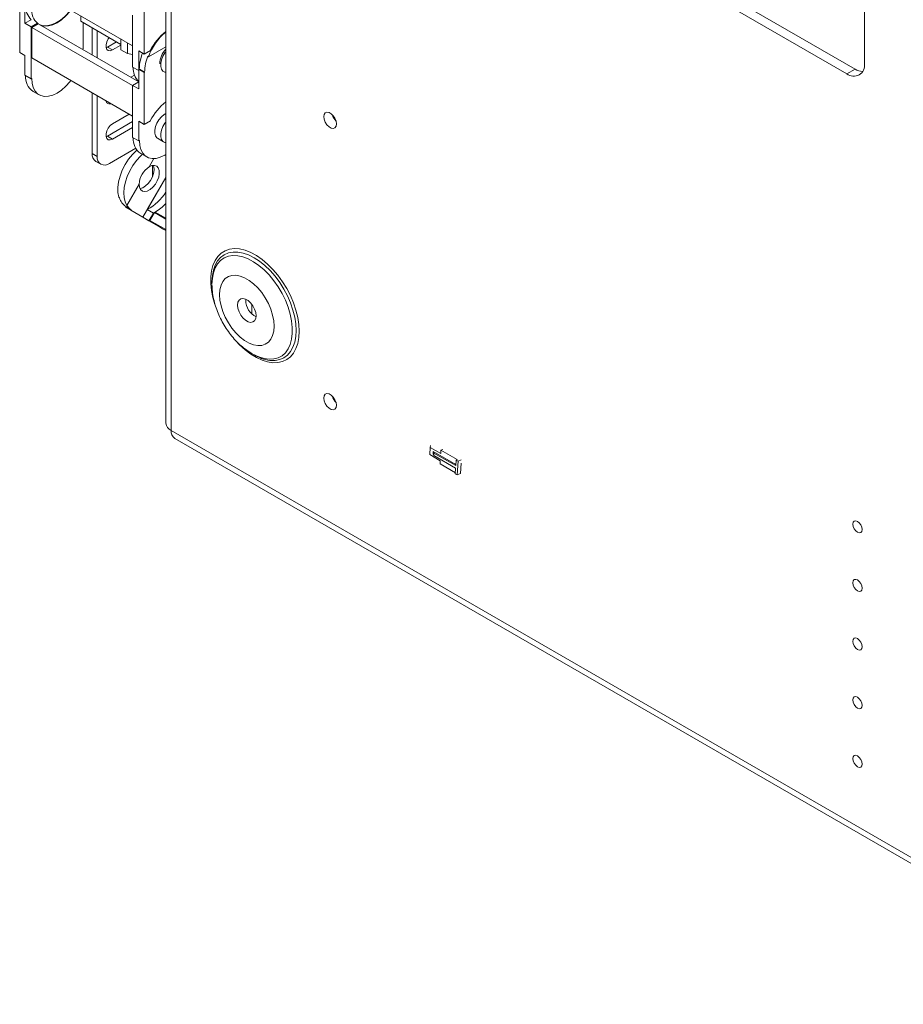
# Paper-space layout 'Sheet 3' of a CAD drawing. Units: millimetres. Extents: x 40 to 3978, y 2983 to 5962.
# Drawn here: x 3327 to 3635, y 4879 to 5221 of the extents above; entities that cross this region are included whole.
import ezdxf

# ---------------------------------------------------------------- set-up
doc = ezdxf.new("R2010")
doc.units = ezdxf.units.MM

psp = doc.layouts.new('Sheet 3')

# ---------------------------------------------------------------- linework, layer by layer
at = {"color": 7, "linetype": 'Continuous', "lineweight": 18}
for p, q in [((3377.99, 5842.21), (3377.99, 5081.03)), ((3379.81, 5839.67), (3379.81, 5078.5)), ((3621.15, 5355.45), (3621.15, 5206.18)), ((3615.06, 5202.67), (3485.81, 5277.29)), ((3617.89, 5204.31), (3488.63, 5278.92)), ((3366.45, 5212.41), (3331.3, 5232.69)), ((3327.13, 5228.12), (3327.13, 5210.03)), ((3328.97, 5220.24), (3328.97, 5227.06)), ((3370.41, 5209.55), (3370.41, 5227.64)), ((3331.14, 5221.5), (3328.97, 5220.24)), ((3348.41, 5220.93), (3348.41, 5222.82)), ((3366.45, 5223.1), (3366.45, 5205.02)), ((3328.97, 5220.24), (3331.09, 5219.02)), ((3333.28, 5220.28), (3331.09, 5219.02)), ((3331.09, 5219.02), (3331.09, 5200.93)), ((3331.3, 5218.81), (3333.54, 5220.1)), ((3366.45, 5198.53), (3331.3, 5218.81)), ((3331.3, 5208.2), (3331.3, 5218.81)), ((3333.54, 5220.1), (3368.57, 5199.88)), ((3362.34, 5212.9), (3348.41, 5220.93)), ((3349.19, 5211.38), (3349.19, 5220.49)), ((3352.37, 5218.65), (3352.37, 5209.23)), ((3354.14, 5217.63), (3354.14, 5208.21)), ((3362.34, 5214.78), (3362.34, 5211.01)), ((3349.19, 5211.38), (3348.98, 5211.26)), ((3357.68, 5211.97), (3357.2, 5211.75)), ((3360.81, 5213.78), (3357.68, 5211.97)), ((3359.45, 5210.95), (3357.68, 5211.97)), ((3359.45, 5210.95), (3362.34, 5212.62)), ((3364.61, 5213.47), (3364.61, 5209.7)), ((3377.99, 5212.09), (3371.99, 5208.62)), ((3327.13, 5210.03), (3328.97, 5208.97)), ((3328.97, 5208.97), (3328.97, 5202.16)), ((3366.45, 5187.91), (3331.3, 5208.2)), ((3362.34, 5211.01), (3364.61, 5209.7)), ((3364.61, 5209.7), (3366.45, 5209.42)), ((3368.57, 5210.61), (3370.41, 5209.55)), ((3368.57, 5203.79), (3368.57, 5210.61)), ((3370.41, 5209.55), (3372.6, 5210.81)), ((3371.7, 5208.79), (3371.99, 5208.62)), ((3366.45, 5205.02), (3368.57, 5203.79)), ((3368.78, 5204.32), (3368.57, 5204.2)), ((3370.62, 5203.26), (3368.78, 5204.32)), ((3369.14, 5207.43), (3369.14, 5207.43)), ((3615.06, 5202.67), (3617.89, 5204.31)), ((3328.97, 5202.16), (3331.09, 5200.93)), ((3331.3, 5201.05), (3331.09, 5200.93)), ((3367.11, 5202.19), (3365.84, 5201.45)), ((3370.41, 5203.14), (3368.57, 5204.2)), ((3368.57, 5204.2), (3368.57, 5197.38)), ((3370.62, 5203.26), (3370.41, 5203.14)), ((3370.41, 5185.05), (3370.41, 5203.14)), ((3376.96, 5203.63), (3377.24, 5203.46)), ((3368.57, 5199.83), (3366.45, 5198.61)), ((3366.45, 5198.61), (3366.45, 5180.52)), ((3366.45, 5198.61), (3368.57, 5197.38)), ((3331.77, 5196.55), (3333.89, 5195.33)), ((3352.37, 5196.03), (3352.37, 5174.92)), ((3354.14, 5195.01), (3354.14, 5173.9)), ((3365.27, 5188.59), (3359.45, 5185.23)), ((3366.45, 5186), (3357.68, 5180.94)), ((3359.45, 5179.92), (3366.45, 5183.96)), ((3368.57, 5186.11), (3370.41, 5185.05)), ((3368.57, 5179.3), (3368.57, 5186.11)), ((3370.41, 5185.05), (3372.6, 5186.32)), ((3357.68, 5180.94), (3357.2, 5180.72)), ((3359.45, 5179.92), (3357.68, 5180.94)), ((3366.45, 5180.52), (3368.57, 5179.3)), ((3368.78, 5179.42), (3368.57, 5179.3)), ((3375.12, 5180.19), (3377.24, 5178.97)), ((3352.37, 5174.92), (3354.14, 5173.9)), ((3358.38, 5171.45), (3367.53, 5176.73)), ((3369.25, 5174.92), (3371.37, 5173.7)), ((3353.62, 5172.17), (3355.38, 5171.15)), ((3373.84, 5173.11), (3372.2, 5170.28)), ((3373.41, 5166.94), (3373.41, 5170.74)), ((3377.99, 5166.58), (3369.98, 5152.71)), ((3368.68, 5164.18), (3364.44, 5156.85)), ((3371.54, 5155.39), (3377.99, 5166.57)), ((3361.6, 5159.66), (3361.89, 5159.5)), ((3364.12, 5156.44), (3363.97, 5156.18)), ((3365.96, 5155.38), (3364.12, 5156.44)), ((3364.44, 5156.85), (3364.44, 5156.85)), ((3365.81, 5155.12), (3363.97, 5156.18)), ((3363.97, 5156.18), (3375.04, 5149.78)), ((3365.96, 5155.38), (3365.81, 5155.12)), ((3369.98, 5152.71), (3365.81, 5155.12)), ((3373.65, 5154.17), (3371.54, 5155.39)), ((3373.65, 5154.17), (3372.1, 5151.48)), ((3372.45, 5151.63), (3374.03, 5154.36)), ((3374.03, 5154.36), (3377.99, 5152.08)), ((3377.99, 5152.35), (3374.28, 5154.5)), ((3369.98, 5152.71), (3372.1, 5151.48)), ((3372.1, 5151.48), (3377.99, 5148.08)), ((3377.99, 5148.43), (3372.45, 5151.63)), ((3377.99, 5148.43), (3372.45, 5151.63)), ((3375.04, 5149.78), (3376.88, 5148.72)), ((3376.88, 5148.72), (3377.99, 5148.08)), ((3394.05, 5130.17), (3394.05, 5129.42)), ((3405.8, 5123.75), (3405.82, 5124.17)), ((3407.95, 5122.35), (3407.95, 5119)), ((3408.05, 5105.18), (3407.73, 5105.37)), ((3408.05, 5105.18), (3408.7, 5104.8)), ((3721.06, 4881.5), (3379.81, 5078.5)), ((3381.09, 5075.66), (3722.34, 4878.66)), ((3470.05, 5072.59), (3469.87, 5070.05)), ((3470.05, 5072.59), (3470.15, 5073.27)), ((3473.69, 5070.49), (3470.05, 5072.59)), ((3470.99, 5070.28), (3471.05, 5071.13)), ((3471.05, 5071.13), (3478.96, 5066.57)), ((3471.31, 5070.61), (3471.05, 5071.13)), ((3471.25, 5069.76), (3471.31, 5070.61)), ((3478.94, 5066.21), (3471.31, 5070.61)), ((3473.77, 5071.6), (3473.69, 5070.49)), ((3473.77, 5071.6), (3474.39, 5071.89)), ((3479.43, 5068.33), (3473.77, 5071.6)), ((3469.87, 5070.05), (3473.51, 5067.95)), ((3470.99, 5070.28), (3471.25, 5069.76)), ((3478.87, 5065.36), (3471.25, 5069.76)), ((3473.51, 5067.95), (3473.43, 5066.84)), ((3478.94, 5066.21), (3479.08, 5068.16)), ((3479.08, 5068.16), (3479.43, 5068.33)), ((3479.78, 5067.75), (3479.08, 5068.16)), ((3479.78, 5067.75), (3479.44, 5063)), ((3480.76, 5068.22), (3479.78, 5067.75)), ((3478.76, 5063.76), (3473.43, 5066.84)), ((3478.73, 5063.41), (3478.87, 5065.36)), ((3480.76, 5067.1), (3480.5, 5063.5)), ((3478.73, 5063.41), (3479.44, 5063)), ((3479.44, 5063), (3480.5, 5063.5))]:
    psp.add_line(p, q, dxfattribs=at)
at = {"color": 7, "linetype": 'Continuous', "lineweight": 18, "flags": 128}
for points in [[(3344.86, 5224.87), (3344.43, 5224.33), (3342.9, 5222.7), (3341.28, 5221.35), (3339.62, 5220.33), (3337.99, 5219.66), (3336.42, 5219.38), (3334.98, 5219.5), (3333.96, 5219.86)], [(3334.54, 5219.52), (3335.72, 5219.26), (3337.12, 5219.32), (3338.61, 5219.71), (3340.14, 5220.45), (3341.68, 5221.49), (3343.16, 5222.81), (3344.56, 5224.36), (3344.92, 5224.83)], [(3358.29, 5215.23), (3357.97, 5214.78), (3357.45, 5213.78), (3357.18, 5212.76), (3357.18, 5211.84), (3357.45, 5211.13), (3357.97, 5210.72), (3358.66, 5210.66), (3359.45, 5210.95)], [(3369.86, 5209.86), (3369.69, 5209.38), (3369.14, 5207.43)], [(3377.99, 5203.23), (3377.7, 5203.28), (3377, 5203.63), (3376.5, 5204.29), (3376.24, 5205.21), (3376.24, 5206.33), (3376.5, 5207.55), (3377, 5208.79), (3377.7, 5209.95), (3377.99, 5210.34)], [(3331.3, 5201.05), (3331.44, 5199.36), (3331.84, 5197.87), (3332.49, 5196.63), (3333.37, 5195.69), (3334.46, 5195.06), (3335.72, 5194.77), (3337.12, 5194.82), (3338.61, 5195.22), (3340.14, 5195.95), (3341.68, 5196.99), (3343.16, 5198.31), (3344.56, 5199.87), (3344.92, 5200.33)], [(3377.99, 5188.8), (3377.38, 5188.45), (3376.43, 5187.68), (3375.58, 5186.68), (3374.88, 5185.51), (3374.38, 5184.28), (3374.12, 5183.05), (3374.12, 5181.94), (3374.38, 5181.02), (3374.88, 5180.36), (3375.12, 5180.19)], [(3437.37, 5185.22), (3437.24, 5184.43), (3436.86, 5183.89), (3436.27, 5183.66), (3435.56, 5183.78), (3434.8, 5184.21), (3434.08, 5184.93), (3433.5, 5185.83), (3433.12, 5186.81), (3432.98, 5187.75), (3433.12, 5188.54), (3433.5, 5189.08), (3434.08, 5189.31), (3434.8, 5189.2), (3435.56, 5188.76), (3436.27, 5188.05), (3436.86, 5187.15), (3437.24, 5186.16), (3437.37, 5185.22)], [(3359.45, 5185.23), (3358.66, 5184.61), (3357.97, 5183.76), (3357.45, 5182.75), (3357.18, 5181.73), (3357.18, 5180.81), (3357.45, 5180.1), (3357.97, 5179.69), (3358.66, 5179.63), (3359.45, 5179.92)], [(3377.99, 5178.74), (3377.7, 5178.78), (3377, 5179.14), (3376.5, 5179.8), (3376.24, 5180.72), (3376.24, 5181.83), (3376.5, 5183.05), (3377, 5184.29), (3377.7, 5185.45), (3377.99, 5185.84)], [(3377.99, 5174.54), (3377.62, 5174.31), (3376.08, 5173.58), (3374.59, 5173.18), (3373.2, 5173.13), (3371.94, 5173.42), (3370.85, 5174.05), (3369.96, 5175), (3369.31, 5176.24), (3368.91, 5177.72), (3368.78, 5179.42)], [(3367.94, 5176.09), (3367.9, 5176.05), (3366.41, 5174.59), (3365.05, 5172.9), (3363.84, 5171.04), (3362.83, 5169.06), (3362.05, 5167.03), (3361.52, 5165.01), (3361.27, 5163.07), (3361.3, 5161.27), (3361.6, 5159.66)], [(3364.44, 5156.85), (3363.84, 5158.1), (3363.48, 5159.58), (3363.37, 5161.26), (3363.53, 5163.08), (3363.93, 5165), (3364.58, 5166.95), (3365.45, 5168.87), (3366.52, 5170.72), (3367.75, 5172.44), (3369.12, 5173.97), (3369.78, 5174.61)], [(3372.19, 5170.28), (3373.16, 5170.69), (3374.06, 5170.75), (3374.81, 5170.47), (3375.37, 5169.86), (3375.68, 5168.97), (3375.73, 5167.86), (3375.51, 5166.63), (3375.03, 5165.37), (3374.34, 5164.17), (3373.48, 5163.13), (3372.53, 5162.32), (3371.55, 5161.81), (3370.63, 5161.64), (3369.82, 5161.81), (3369.2, 5162.33), (3368.8, 5163.13), (3368.67, 5164.18)], [(3373.61, 5170.76), (3373.81, 5170.21), (3373.9, 5169.16), (3373.74, 5167.97), (3373.33, 5166.73), (3372.69, 5165.53), (3371.89, 5164.45), (3370.97, 5163.59), (3370.01, 5162.99), (3369.07, 5162.72), (3368.96, 5162.71)], [(3394.2, 5132.45), (3394.18, 5132.31), (3394.05, 5130.17)], [(3415.68, 5114.78), (3415.55, 5116.66), (3415.17, 5118.64), (3414.54, 5120.66), (3413.68, 5122.67), (3412.62, 5124.62), (3411.38, 5126.45), (3410, 5128.1), (3408.52, 5129.55), (3406.97, 5130.74), (3405.4, 5131.64), (3403.85, 5132.24), (3402.37, 5132.51), (3400.99, 5132.44), (3399.75, 5132.04), (3398.69, 5131.33), (3397.83, 5130.3), (3397.2, 5129.01), (3396.82, 5127.48), (3396.69, 5125.75), (3396.82, 5123.87), (3397.2, 5121.89), (3397.83, 5119.87), (3398.69, 5117.86), (3399.75, 5115.91), (3400.99, 5114.08), (3402.37, 5112.42), (3403.85, 5110.98), (3405.4, 5109.79), (3406.97, 5108.88), (3408.52, 5108.29), (3410, 5108.02), (3411.38, 5108.09), (3412.62, 5108.48), (3413.68, 5109.2), (3414.54, 5110.22), (3415.17, 5111.52), (3415.55, 5113.05), (3415.68, 5114.78)], [(3402.97, 5122.12), (3403.1, 5123.09), (3403.48, 5123.84), (3404.08, 5124.29), (3404.85, 5124.42), (3405.73, 5124.21), (3406.64, 5123.68), (3407.52, 5122.87), (3408.29, 5121.86), (3408.89, 5120.71), (3409.27, 5119.53), (3409.4, 5118.41), (3409.27, 5117.44), (3408.89, 5116.69), (3408.29, 5116.24), (3407.52, 5116.11), (3406.64, 5116.32), (3405.73, 5116.85), (3404.85, 5117.66), (3404.08, 5118.67), (3403.48, 5119.82), (3403.1, 5121), (3402.97, 5122.12)], [(3437.37, 5087.24), (3437.24, 5086.45), (3436.86, 5085.91), (3436.27, 5085.68), (3435.56, 5085.79), (3434.8, 5086.23), (3434.08, 5086.94), (3433.5, 5087.85), (3433.12, 5088.83), (3432.98, 5089.77), (3433.12, 5090.56), (3433.5, 5091.1), (3434.08, 5091.33), (3434.8, 5091.22), (3435.56, 5090.78), (3436.27, 5090.06), (3436.86, 5089.16), (3437.24, 5088.18), (3437.37, 5087.24)], [(3620.39, 5043.97), (3620.26, 5044.77), (3619.9, 5045.59), (3619.37, 5046.31), (3618.74, 5046.82), (3618.11, 5047.03), (3617.58, 5046.93), (3617.22, 5046.52), (3617.1, 5045.87), (3617.22, 5045.07), (3617.58, 5044.25), (3618.11, 5043.53), (3618.74, 5043.02), (3619.37, 5042.8), (3619.9, 5042.9), (3620.26, 5043.31), (3620.39, 5043.97)], [(3620.39, 5023.55), (3620.26, 5024.35), (3619.9, 5025.17), (3619.37, 5025.89), (3618.74, 5026.4), (3618.11, 5026.62), (3617.58, 5026.52), (3617.22, 5026.11), (3617.1, 5025.45), (3617.22, 5024.65), (3617.58, 5023.83), (3618.11, 5023.11), (3618.74, 5022.61), (3619.37, 5022.39), (3619.9, 5022.49), (3620.26, 5022.9), (3620.39, 5023.55)], [(3620.39, 5003.14), (3620.26, 5003.94), (3619.9, 5004.76), (3619.37, 5005.48), (3618.74, 5005.99), (3618.11, 5006.21), (3617.58, 5006.1), (3617.22, 5005.69), (3617.1, 5005.04), (3617.22, 5004.24), (3617.58, 5003.42), (3618.11, 5002.7), (3618.74, 5002.19), (3619.37, 5001.97), (3619.9, 5002.08), (3620.26, 5002.49), (3620.39, 5003.14)], [(3620.39, 4982.73), (3620.26, 4983.53), (3619.9, 4984.35), (3619.37, 4985.07), (3618.74, 4985.57), (3618.11, 4985.79), (3617.58, 4985.69), (3617.22, 4985.28), (3617.1, 4984.63), (3617.22, 4983.83), (3617.58, 4983.01), (3618.11, 4982.29), (3618.74, 4981.78), (3619.37, 4981.56), (3619.9, 4981.66), (3620.26, 4982.07), (3620.39, 4982.73)], [(3620.39, 4962.31), (3620.26, 4963.11), (3619.9, 4963.93), (3619.37, 4964.65), (3618.74, 4965.16), (3618.11, 4965.38), (3617.58, 4965.28), (3617.22, 4964.87), (3617.1, 4964.21), (3617.22, 4963.41), (3617.58, 4962.59), (3618.11, 4961.87), (3618.74, 4961.36), (3619.37, 4961.15), (3619.9, 4961.25), (3620.26, 4961.66), (3620.39, 4962.31)]]:
    psp.add_lwpolyline(points, dxfattribs=at)
at = {"color": 8, "linetype": 'Continuous', "lineweight": 18, "flags": 128}
for points in [[(3424.41, 5113.01), (3424.29, 5115.35), (3423.91, 5117.81), (3423.29, 5120.33), (3422.43, 5122.88), (3421.35, 5125.41), (3420.08, 5127.88), (3418.61, 5130.26), (3417, 5132.5), (3415.25, 5134.56), (3413.39, 5136.42), (3411.47, 5138.03), (3409.51, 5139.39), (3407.53, 5140.45), (3405.59, 5141.21), (3403.69, 5141.66), (3401.89, 5141.78), (3400.2, 5141.57), (3398.66, 5141.04), (3397.29, 5140.19), (3396.11, 5139.05), (3395.14, 5137.62), (3394.4, 5135.94), (3393.9, 5134.02), (3393.65, 5131.91), (3393.65, 5129.63), (3393.9, 5127.22), (3394.4, 5124.73), (3395.1, 5122.3)], [(3394.05, 5129.42), (3394.18, 5131.5), (3394.55, 5133.4), (3395.16, 5135.09), (3396.01, 5136.53), (3397.07, 5137.7), (3398.32, 5138.57), (3399.75, 5139.14), (3401.32, 5139.4), (3403.02, 5139.33), (3404.8, 5138.93), (3406.65, 5138.23), (3408.52, 5137.22), (3410.38, 5135.93), (3412.2, 5134.38), (3413.94, 5132.6), (3415.58, 5130.62), (3417.08, 5128.47), (3418.43, 5126.19), (3419.59, 5123.83), (3420.54, 5121.42), (3421.27, 5119.01), (3421.76, 5116.64), (3422.01, 5114.36), (3422.01, 5112.2), (3421.76, 5110.2), (3421.27, 5108.41), (3420.54, 5106.84), (3419.59, 5105.53), (3418.43, 5104.51), (3417.08, 5103.78), (3415.58, 5103.37), (3413.94, 5103.28), (3412.2, 5103.51), (3410.38, 5104.06), (3408.52, 5104.92), (3408.05, 5105.18)], [(3414.17, 5102.87), (3414.31, 5102.85), (3416.03, 5102.84), (3417.62, 5103.15), (3419.06, 5103.78), (3420.32, 5104.71), (3421.39, 5105.94), (3422.24, 5107.43), (3422.85, 5109.17), (3423.23, 5111.13), (3423.35, 5113.26), (3423.23, 5115.54), (3422.85, 5117.93), (3422.24, 5120.38), (3421.39, 5122.85), (3420.32, 5125.31), (3419.06, 5127.7), (3417.62, 5129.99), (3416.03, 5132.14), (3414.31, 5134.11), (3412.49, 5135.87), (3410.61, 5137.39), (3408.7, 5138.63), (3406.79, 5139.59), (3404.91, 5140.25), (3403.1, 5140.58), (3401.38, 5140.6), (3399.78, 5140.29), (3398.34, 5139.66), (3397.08, 5138.73), (3396.02, 5137.5), (3395.17, 5136), (3394.55, 5134.26), (3394.2, 5132.45)], [(3402.44, 5109.61), (3403.69, 5108.28), (3405.59, 5106.54), (3407.53, 5105.05), (3409.51, 5103.84), (3411.47, 5102.92), (3413.39, 5102.32), (3415.25, 5102.04), (3417, 5102.08), (3418.61, 5102.45), (3420.08, 5103.14), (3421.35, 5104.14), (3422.43, 5105.42), (3423.29, 5106.98), (3423.91, 5108.79), (3424.29, 5110.81), (3424.41, 5113.01)]]:
    psp.add_lwpolyline(points, dxfattribs=at)
at = {"color": 7, "linetype": 'Continuous', "lineweight": 18}
for centre, radius, start, end in [((3335.84, 5226.22), 6.66, 177.3427, 225.1769), ((3337.56, 5224.89), 6.3, 174.0013, 229.8111), ((3335.9, 5223.7), 4.31, 232.6018, 236.7455), ((3391.01, 5201.68), 20.25, 129.9998, 159.9621), ((3390.1, 5202.03), 19.58, 128.1876, 153.3629), ((3383.55, 5206.01), 7.63, 136.7816, 179.1811), ((3386.71, 5202.97), 16.1, 158.8189, 178.9662), ((3373.34, 5204.59), 6.69, 177.4025, 224.4394), ((3383.11, 5204.22), 14.34, 167.0554, 179.5903), ((3617.44, 5205.58), 3.76, 230.7967, 9.214), ((3620.77, 5208.87), 5.4, 237.749, 267.5057), ((3335.2, 5201.52), 6.04, 175.1857, 235.3791), ((3358.47, 5193.42), 1.28, 187.8205, 292.1849), ((3390.1, 5177.54), 19.58, 128.1876, 153.3629), ((3440.94, 5189.81), 5.18, 195.8104, 224.1842), ((3440.86, 5189.77), 5.03, 196.8881, 223.1065), ((3372.68, 5179.89), 6.04, 175.1857, 235.3791), ((3355.31, 5174.6), 2.96, 173.7012, 234.9867), ((3356.73, 5173.48), 2.62, 170.786, 309.2033), ((3376.36, 5163.81), 7.69, 122.7639, 177.2361), ((3363.09, 5170.78), 17.56, 298.75, 328.0751), ((3366.8, 5160.74), 5.07, 194.1678, 238.0514), ((3368.22, 5159.23), 4.47, 212.2345, 239.5635), ((3366.05, 5168.35), 16.12, 300.7298, 317.8509), ((3368.76, 5164.14), 11.11, 296.1558, 298.3583), ((3412.53, 5123.95), 6.74, 181.6538, 242.1386), ((3416.28, 5117.52), 14.81, 239.2169, 261.8339), ((3440.94, 5091.83), 5.18, 195.8104, 224.1842), ((3440.86, 5091.79), 5.03, 196.8881, 223.1065), ((3381.1, 5081.34), 3.12, 185.6948, 245.6253), ((3382.85, 5078.16), 3.06, 173.7012, 234.9867)]:
    psp.add_arc(centre, radius, start, end, dxfattribs=at)
psp.add_open_spline([(3394.06, 5129.17), (3394.09, 5128.39), (3394.15, 5126.77), (3394.58, 5124.3), (3395.25, 5121.78), (3396.15, 5119.3), (3397.28, 5116.88), (3398.61, 5114.55), (3400.12, 5112.34), (3401.81, 5110.27), (3403.67, 5108.38), (3405.63, 5106.72), (3407.02, 5105.83), (3407.68, 5105.41)], degree=3, knots=[0, 0, 0, 0, 0.086023, 0.177248, 0.26893, 0.36038, 0.451521, 0.542574, 0.63391, 0.725832, 0.818781, 0.913135, 1, 1, 1, 1], dxfattribs=at)

doc.saveas('drawing.dxf')
